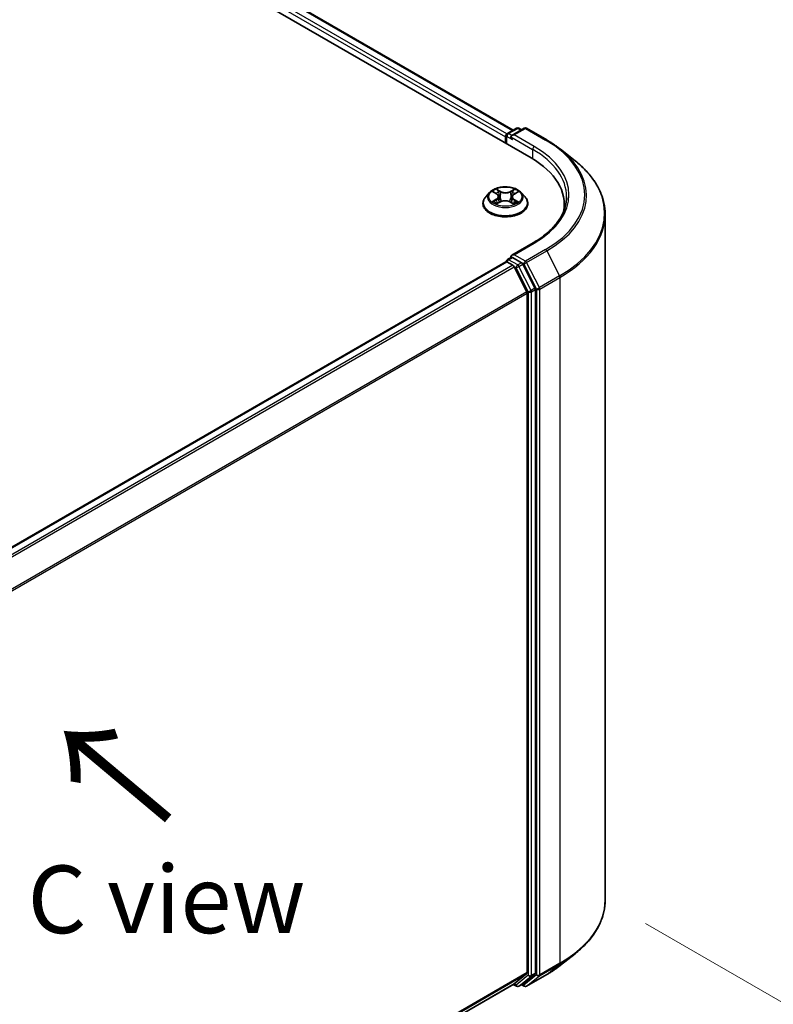
# Model space of a CAD drawing. Units: millimetres. Extents: x 7 to 5531, y 4 to 1268.
# Drawn here: x 54 to 68, y 102 to 120 of the extents above; entities that cross this region are included whole.
import ezdxf

# ---------------------------------------------------------------- set-up
doc = ezdxf.new("R2010")
doc.units = ezdxf.units.MM
doc.header["$LTSCALE"] = 0.5
doc.layers.get('Defpoints').update_dxf_attribs({"lineweight": 25})
for name, color, linetype, lineweight in [('Dimension (ISO)', 7, 'Continuous', 18), ('Symbol (ISO)', 7, 'Continuous', 18), ('Visible (ISO)', 7, 'Continuous', 35), ('Visible Narrow (ISO)', 7, 'Continuous', 25)]:
    doc.layers.add(name, color=color, linetype=linetype, lineweight=lineweight)
doc.styles.add('Note Text (TK)', font='MS PGothic.ttf')
doc.dimstyles.new('Default - Method 1b (TK)', dxfattribs={"dimscale": 0.5, "dimtxt": 2.5, "dimasz": 2.5, "dimexe": 1, "dimexo": 1.5, "dimgap": 1, "dimtad": 1, "dimdsep": 46, "dimtxsty": 'Note Text (TK)', "dimblk": 'OPEN', "dimcen": 0.09, "dimdle": 5, "dimclrd": 100, "dimclre": 100, "dimclrt": 7, "dimadec": 1, "dimazin": 1, "dimtfac": 1, "dimtmove": 0, "dimatfit": 3, "dimldrblk": 'OPEN', "dimfxl": 1, "dimtolj": 1, "dimlwd": -1, "dimlwe": -1, "dimarcsym": 0})

# ---------------------------------------------------------------- blocks, each defined once
blk = doc.blocks.new('_Open')
at = {"color": 0, "linetype": 'ByBlock', "lineweight": -2}
for p, q in [((-1, 0.167), (0, 0)), ((-1, -0.167), (0, 0)), ((0, 0), (-1, 0))]:
    blk.add_line(p, q, dxfattribs=at)
blk = doc.blocks.new('*D18')
at = {"layer": 'Defpoints', "color": 0}
for p in [(64.427, 103.882), (43.63, 93.175), (52.805, 87.878)]:
    blk.add_point(p, dxfattribs=at)
at = {"layer": 'Dimension (ISO)', "color": 100}
for p, q in [((65.171, 103.452), (72.669, 99.123)), ((71.099, 98.77), (53.879, 88.517)), ((44.375, 92.745), (53.301, 87.591))]:
    blk.add_line(p, q, dxfattribs=at)
at = {"layer": 'Dimension (ISO)', "color": 100, "xscale": 1.25, "yscale": 1.25, "zscale": 1.25}
for p, rotation in [((72.173, 99.41), 30.77048708011095), ((52.805, 87.878), 210.770487080111)]:
    blk.add_blockref('_Open', p, dxfattribs=dict(at, rotation=rotation))
at = {"layer": 'Dimension (ISO)', "color": 7, "insert": (61.204, 94.054), "char_height": 1.25, "attachment_point": 4, "rotation": 30.7705, "style": 'Note Text (TK)'}
blk.add_mtext('\\A1;{\\Q-29.230;\\W0.823;\\H0.816x;200}', dxfattribs=at)

msp = doc.modelspace()

# ---------------------------------------------------------------- linework, layer by layer
at = {"layer": 'Visible (ISO)'}
for p, q in [((41.841, 129.863), (63.055, 117.616)), ((42.536, 129.787), (62.727, 118.129)), ((62.619, 118.067), (62.787, 118.164)), ((62.928, 118.164), (62.699, 118.031)), ((62.829, 118.164), (62.879, 118.135)), ((62.971, 118.164), (63.345, 117.948)), ((62.58, 118.006), (62.58, 117.89)), ((62.598, 117.88), (62.598, 118.03)), ((63.6, 117.776), (63.87, 117.562)), ((62.287, 116.975), (62.216, 116.896)), ((62.359, 116.986), (62.419, 116.949)), ((62.744, 116.946), (62.806, 116.982)), ((62.873, 116.975), (62.944, 116.896)), ((62.425, 116.769), (62.489, 116.803)), ((62.455, 116.9), (62.466, 116.791)), ((62.666, 116.802), (62.728, 116.766)), ((62.705, 116.895), (62.693, 116.786)), ((62.166, 116.77), (62.166, 116.775)), ((62.994, 116.77), (62.994, 116.775)), ((63.67, 116.758), (63.67, 116.657)), ((64.427, 103.882), (64.427, 116.571)), ((63.094, 116.043), (62.699, 115.815)), ((62.589, 115.693), (47.448, 106.952)), ((62.598, 115.697), (62.598, 115.695)), ((62.61, 115.691), (62.717, 115.629)), ((62.619, 115.734), (62.691, 115.776)), ((62.879, 115.676), (62.711, 115.773)), ((62.977, 115.139), (62.741, 115.603)), ((63.128, 115.206), (62.902, 115.65)), ((63.135, 102.533), (63.135, 115.179)), ((62.984, 115.113), (62.984, 102.541)), ((63.6, 102.677), (63.87, 102.891)), ((62.741, 102.331), (62.977, 102.522)), ((62.902, 102.331), (63.128, 102.514)), ((62.971, 102.289), (63.345, 102.505)), ((47.864, 93.742), (62.739, 102.33)), ((62.727, 102.323), (62.787, 102.289)), ((62.829, 102.289), (62.9, 102.33)), ((62.928, 102.289), (62.879, 102.318))]:
    msp.add_line(p, q, dxfattribs=at)
for centre, start, end in [((62.641, 118.03), 120, 180), ((62.808, 118.126), 60, 120), ((62.95, 118.127), 60, 120), ((62.641, 115.697), 120, 180), ((62.808, 102.326), 240, 300), ((62.95, 102.326), 240, 300)]:
    msp.add_arc(centre, 0.0429, start, end, dxfattribs=at)
for centre, major_axis, start_param, end_param in [((62.61, 118.024), (0.0214, 0.0371), 0.866764, 2.356194), ((62.742, 118.006), (-0.0606, 0), 4.712389, 6.283185), ((62.711, 117.989), (-0.0214, 0.0371), 0.785398, 2.356194), ((61.57, 116.758), (2.1, 0), 6.17116, 7.068583), ((61.57, 116.525), (2.143, 0), 0.152966, 0.20063), ((62.61, 115.656), (-0.0214, 0.0371), 5.497787, 6.283185), ((62.742, 115.79), (-0.0606, 0), 4.712389, 6.283185), ((62.711, 115.808), (-0.0214, -0.0371), 5.497787, 6.123637), ((62.717, 115.594), (-0.0214, 0.0371), 4.621729, 5.497787), ((62.879, 115.641), (0.0214, -0.0371), 1.480136, 2.356194), ((62.954, 115.13), (-0.0214, 0.0371), 3.926991, 4.621729), ((63.105, 115.197), (0.0214, -0.0371), 0.785398, 1.480136), ((62.954, 102.558), (0.0214, -0.0371), 0.09066, 0.785398), ((63.105, 102.55), (0.0214, -0.0371), 0.09066, 0.785398), ((62.717, 102.367), (0.0214, -0.0371), 0, 0.09066), ((62.879, 102.367), (0.0214, -0.0371), 0, 0.09066)]:
    msp.add_ellipse(centre, major_axis=major_axis, ratio=0.57735, start_param=start_param, end_param=end_param, dxfattribs=at)
for points, knots in [([(63.345, 117.948), (63.363, 117.937), (63.381, 117.926), (63.417, 117.904), (63.435, 117.893), (63.47, 117.87), (63.487, 117.859), (63.52, 117.836), (63.536, 117.824), (63.569, 117.8), (63.585, 117.788), (63.6, 117.776)], [3.1415927, 3.1415927, 3.1415927, 3.1415927, 3.1726448, 3.1726448, 3.203697, 3.203697, 3.2347492, 3.2347492, 3.2658014, 3.2658014, 3.2968536, 3.2968536, 3.2968536, 3.2968536]), ([(64.427, 116.571), (64.427, 116.642), (64.419, 116.713), (64.388, 116.855), (64.365, 116.925), (64.304, 117.062), (64.266, 117.129), (64.176, 117.26), (64.124, 117.324), (64.006, 117.446), (63.941, 117.505), (63.87, 117.562)], [2.3561945, 2.3561945, 2.3561945, 2.3561945, 2.4822219, 2.4822219, 2.6082494, 2.6082494, 2.7342768, 2.7342768, 2.8603043, 2.8603043, 2.9863317, 2.9863317, 2.9863317, 2.9863317]), ([(62.873, 116.975), (62.855, 116.995), (62.833, 117.012), (62.781, 117.041), (62.75, 117.054), (62.684, 117.071), (62.649, 117.077), (62.578, 117.081), (62.542, 117.08), (62.473, 117.071), (62.439, 117.063), (62.377, 117.04), (62.349, 117.026), (62.311, 116.999), (62.298, 116.987), (62.287, 116.975)], [4.419696, 4.419696, 4.419696, 4.419696, 4.740709, 4.740709, 5.075138, 5.075138, 5.408215, 5.408215, 5.739528, 5.739528, 6.071264, 6.071264, 6.405242, 6.405242, 6.606155, 6.606155, 6.606155, 6.606155]), ([(62.216, 116.896), (62.21, 116.889), (62.204, 116.882), (62.193, 116.867), (62.189, 116.859), (62.18, 116.843), (62.177, 116.834), (62.171, 116.818), (62.169, 116.809), (62.166, 116.792), (62.166, 116.783), (62.166, 116.775)], [0.3229702, 0.3229702, 0.3229702, 0.3229702, 0.4184835, 0.4184835, 0.5139968, 0.5139968, 0.6095101, 0.6095101, 0.7050234, 0.7050234, 0.8005368, 0.8005368, 0.8005368, 0.8005368]), ([(62.382, 116.799), (62.385, 116.797), (62.387, 116.795), (62.393, 116.791), (62.396, 116.789), (62.403, 116.784), (62.407, 116.782), (62.414, 116.778), (62.418, 116.776), (62.424, 116.773), (62.427, 116.772), (62.429, 116.771)], [1.3931112, 1.3931112, 1.3931112, 1.3931112, 1.4633306, 1.4633306, 1.53355, 1.53355, 1.6037694, 1.6037694, 1.6739888, 1.6739888, 1.7127487, 1.7127487, 1.7127487, 1.7127487]), ([(62.455, 116.9), (62.454, 116.904), (62.453, 116.907), (62.451, 116.915), (62.449, 116.918), (62.445, 116.925), (62.442, 116.929), (62.437, 116.935), (62.433, 116.938), (62.426, 116.944), (62.423, 116.946), (62.419, 116.949)], [4.0040328, 4.0040328, 4.0040328, 4.0040328, 4.1422134, 4.1422134, 4.2803939, 4.2803939, 4.4185745, 4.4185745, 4.5567551, 4.5567551, 4.6949357, 4.6949357, 4.6949357, 4.6949357]), ([(62.666, 116.802), (62.656, 116.807), (62.646, 116.812), (62.622, 116.819), (62.61, 116.821), (62.584, 116.824), (62.571, 116.824), (62.546, 116.822), (62.533, 116.819), (62.51, 116.813), (62.499, 116.809), (62.489, 116.803)], [4.729842, 4.729842, 4.729842, 4.729842, 5.03702, 5.03702, 5.344198, 5.344198, 5.651376, 5.651376, 5.958554, 5.958554, 6.265732, 6.265732, 6.265732, 6.265732]), ([(62.744, 116.946), (62.74, 116.944), (62.735, 116.941), (62.728, 116.935), (62.724, 116.932), (62.718, 116.925), (62.716, 116.922), (62.711, 116.915), (62.709, 116.911), (62.706, 116.903), (62.706, 116.899), (62.705, 116.895)], [0.0174533, 0.0174533, 0.0174533, 0.0174533, 0.1616893, 0.1616893, 0.3059253, 0.3059253, 0.4501614, 0.4501614, 0.5943974, 0.5943974, 0.7386334, 0.7386334, 0.7386334, 0.7386334]), ([(62.724, 116.768), (62.727, 116.769), (62.73, 116.77), (62.737, 116.773), (62.741, 116.775), (62.748, 116.78), (62.752, 116.782), (62.759, 116.786), (62.762, 116.788), (62.769, 116.792), (62.771, 116.794), (62.774, 116.797)], [2.9956533, 2.9956533, 2.9956533, 2.9956533, 3.0385574, 3.0385574, 3.1086383, 3.1086383, 3.1787191, 3.1787191, 3.2488, 3.2488, 3.3188808, 3.3188808, 3.3188808, 3.3188808]), ([(62.994, 116.775), (62.994, 116.783), (62.993, 116.792), (62.991, 116.809), (62.988, 116.818), (62.983, 116.834), (62.979, 116.843), (62.971, 116.859), (62.967, 116.867), (62.956, 116.882), (62.95, 116.889), (62.944, 116.896)], [3.9421294, 3.9421294, 3.9421294, 3.9421294, 4.0376427, 4.0376427, 4.1331561, 4.1331561, 4.2286694, 4.2286694, 4.3241827, 4.3241827, 4.419696, 4.419696, 4.419696, 4.419696]), ([(63.713, 116.898), (63.713, 116.836), (63.704, 116.774), (63.67, 116.651), (63.645, 116.589), (63.577, 116.469), (63.535, 116.411), (63.435, 116.297), (63.377, 116.242), (63.246, 116.138), (63.173, 116.089), (63.094, 116.043)], [3.9269908, 3.9269908, 3.9269908, 3.9269908, 4.0840704, 4.0840704, 4.2411501, 4.2411501, 4.3982297, 4.3982297, 4.5553093, 4.5553093, 4.712389, 4.712389, 4.712389, 4.712389]), ([(62.166, 116.77), (62.166, 116.744), (62.172, 116.719), (62.198, 116.67), (62.218, 116.647), (62.27, 116.605), (62.301, 116.586), (62.373, 116.556), (62.414, 116.544), (62.498, 116.528), (62.542, 116.524), (62.631, 116.525), (62.675, 116.53), (62.758, 116.547), (62.798, 116.559), (62.868, 116.591), (62.899, 116.611), (62.949, 116.655), (62.968, 116.679), (62.989, 116.726), (62.994, 116.748), (62.994, 116.77)], [0.800537, 0.800537, 0.800537, 0.800537, 1.100247, 1.100247, 1.412658, 1.412658, 1.737151, 1.737151, 2.062879, 2.062879, 2.38763, 2.38763, 2.711985, 2.711985, 3.036819, 3.036819, 3.362616, 3.362616, 3.686531, 3.686531, 3.942129, 3.942129, 3.942129, 3.942129]), ([(62.691, 115.776), (62.693, 115.777), (62.696, 115.777), (62.703, 115.776), (62.707, 115.775), (62.711, 115.773)], [0.03895335, 0.03895335, 0.03895335, 0.03895335, 0.05033455, 0.05033455, 0.06171574, 0.06171574, 0.06171574, 0.06171574]), ([(64.427, 103.882), (64.427, 103.811), (64.419, 103.739), (64.388, 103.598), (64.365, 103.528), (64.304, 103.391), (64.266, 103.323), (64.176, 103.193), (64.124, 103.129), (64.006, 103.006), (63.941, 102.947), (63.87, 102.891)], [3.9269908, 3.9269908, 3.9269908, 3.9269908, 4.0530183, 4.0530183, 4.1790457, 4.1790457, 4.3050732, 4.3050732, 4.4311006, 4.4311006, 4.5571281, 4.5571281, 4.5571281, 4.5571281]), ([(63.345, 102.505), (63.363, 102.516), (63.381, 102.526), (63.417, 102.548), (63.435, 102.56), (63.47, 102.582), (63.487, 102.594), (63.52, 102.617), (63.536, 102.629), (63.569, 102.653), (63.585, 102.665), (63.6, 102.677)], [1.5707963, 1.5707963, 1.5707963, 1.5707963, 1.6018485, 1.6018485, 1.6329007, 1.6329007, 1.6639529, 1.6639529, 1.6950051, 1.6950051, 1.7260572, 1.7260572, 1.7260572, 1.7260572])]:
    msp.add_open_spline(points, degree=3, knots=knots, dxfattribs=at)
at = {"layer": 'Visible Narrow (ISO)'}
for p, q in [((62.609, 118.059), (42.407, 129.723)), ((42.514, 129.785), (62.715, 118.122)), ((42.377, 129.671), (62.58, 118.006)), ((62.641, 118.065), (62.808, 118.161)), ((62.699, 118.031), (62.641, 118.065)), ((62.742, 118.041), (62.95, 118.162)), ((62.808, 118.161), (62.866, 118.128)), ((62.95, 118.162), (63.323, 117.946)), ((62.61, 117.872), (62.61, 118.012)), ((62.61, 118.012), (62.711, 117.954)), ((62.681, 118.006), (63.085, 117.773)), ((63.115, 117.826), (62.742, 118.041)), ((63.085, 117.773), (63.085, 117.598)), ((62.339, 116.996), (62.415, 116.949)), ((62.498, 116.995), (62.419, 117.04)), ((62.443, 117.015), (62.493, 116.987)), ((62.493, 116.987), (62.485, 116.886)), ((62.748, 117.038), (62.667, 116.994)), ((62.672, 116.985), (62.723, 117.013)), ((62.672, 116.985), (62.679, 116.884)), ((62.748, 116.946), (62.826, 116.991)), ((62.412, 116.851), (62.334, 116.805)), ((62.368, 116.814), (62.417, 116.843)), ((62.411, 116.759), (62.493, 116.803)), ((62.417, 116.843), (62.422, 116.774)), ((62.662, 116.802), (62.741, 116.756)), ((62.74, 116.84), (62.735, 116.773)), ((62.74, 116.84), (62.788, 116.81)), ((62.821, 116.801), (62.745, 116.848)), ((62.742, 115.825), (63.115, 116.041)), ((63.323, 115.921), (62.95, 115.705)), ((62.973, 115.679), (63.347, 115.895)), ((63.347, 115.895), (63.583, 115.431)), ((47.46, 106.944), (62.61, 115.691)), ((62.641, 115.732), (62.711, 115.773)), ((62.808, 115.635), (62.641, 115.732)), ((62.95, 115.705), (62.742, 115.825)), ((62.717, 115.629), (47.567, 106.883)), ((47.602, 106.863), (62.741, 115.603)), ((62.74, 115.605), (62.778, 115.583)), ((62.778, 115.583), (63.004, 115.138)), ((62.879, 115.676), (62.808, 115.635)), ((62.831, 115.609), (62.902, 115.65)), ((63.058, 115.165), (62.831, 115.609)), ((62.879, 115.676), (62.919, 115.653)), ((62.919, 115.653), (63.156, 115.189)), ((63.209, 115.215), (62.973, 115.679)), ((63.583, 115.431), (63.209, 115.215)), ((63.216, 115.189), (63.59, 115.404)), ((63.59, 115.404), (63.59, 102.716)), ((62.977, 115.139), (47.852, 106.407)), ((63.004, 115.138), (63.004, 102.492)), ((63.128, 115.206), (63.058, 115.165)), ((63.065, 115.138), (63.135, 115.179)), ((63.065, 102.492), (63.065, 115.138)), ((63.156, 115.189), (63.156, 102.5)), ((63.216, 102.5), (63.216, 115.189)), ((47.863, 106.383), (62.984, 115.113)), ((63.209, 102.481), (63.583, 102.697)), ((63.59, 102.716), (63.216, 102.5)), ((63.347, 102.506), (63.583, 102.697)), ((62.984, 102.541), (47.864, 93.811)), ((47.864, 93.797), (62.977, 102.522)), ((63.004, 102.492), (62.778, 102.309)), ((62.831, 102.29), (63.058, 102.473)), ((63.156, 102.5), (62.919, 102.309)), ((63.347, 102.506), (62.973, 102.29)), ((62.973, 102.29), (63.209, 102.481)), ((63.058, 102.473), (63.128, 102.514)), ((63.135, 102.533), (63.065, 102.492)), ((62.741, 102.331), (47.864, 93.742)), ((62.778, 102.309), (62.74, 102.331)), ((62.902, 102.331), (62.831, 102.29)), ((62.919, 102.309), (62.891, 102.325))]:
    msp.add_line(p, q, dxfattribs=at)
for centre, major_axis, ratio, start_param, end_param in [((62.641, 118.03), (0.0214, 0.0371), 0.57735, 0.785398, 2.356194), ((62.641, 118.03), (-0.0214, 0.0371), 0.57735, 5.497787, 6.283185), ((62.808, 118.126), (-0.0214, 0.0371), 0.57735, 5.497787, 6.283185), ((62.808, 118.126), (0.0214, 0.0371), 0.57735, 0, 0.785398), ((62.95, 118.127), (-0.0214, 0.0371), 0.57735, 5.497787, 6.283185), ((62.95, 118.127), (0.0214, 0.0371), 0.57735, 0, 0.785398), ((62.641, 118.03), (-0.0429, 0), 0.57735, 0, 0.785398), ((63.323, 117.911), (0.0214, 0.0371), 0.57735, 0, 0.785398), ((61.57, 116.933), (2.48, 0), 0.57735, 5.497787, 7.068583), ((63.115, 117.791), (0.0214, 0.0371), 0.57735, 0.785398, 2.356194), ((61.57, 116.898), (2.143, 0), 0.57735, 0, 0.785398), ((61.57, 116.933), (2.186, 0), 0.57735, 5.497787, 7.068583), ((61.57, 116.921), (2.513, 0), 0.57735, 5.497787, 6.913323), ((61.57, 116.593), (2.847, 0), 0.57735, 5.497787, 6.913323), ((62.58, 116.888), (-0.33, 0), 0.57735, 5.805619, 9.902345), ((62.58, 116.898), (-0.294, 0), 0.57735, 5.291964, 5.673333), ((62.58, 116.866), (0.23, 0), 0.57735, 2.161156, 2.40802), ((62.438, 117.013), (-0.00588, -0.00406), 0.191926, 1.053634, 2.448817), ((62.455, 116.976), (-0.00689, -0.00187), 0.219734, 3.839356, 5.194779), ((62.498, 116.989), (-0.00356, -0.00619), 0.576012, 3.925836, 5.409366), ((62.584, 117.04), (0.129, 0), 0.57735, 3.929306, 5.465195), ((62.584, 117.045), (-0.122, 0), 0.57735, 0.787713, 2.323603), ((62.667, 116.988), (0.0034, -0.00628), 0.55823, 0.888438, 2.371968), ((62.71, 116.974), (-0.00687, 0.00195), 0.22617, 4.205561, 5.560984), ((62.58, 116.866), (0.23, 0), 0.57735, 0.708333, 0.95016), ((62.728, 117.01), (-0.00579, 0.00418), 0.177906, 0.71332, 2.108502), ((62.58, 116.898), (-0.294, 0), 0.57735, 3.721168, 4.102537), ((62.58, 116.787), (-0.41, 0), 0.57735, 5.805619, 9.902345), ((62.58, 116.898), (0.294, 0), 0.57735, 3.721168, 4.102537), ((62.373, 116.812), (-0.00141, -0.007), 0.772107, 4.523081, 5.918263), ((62.394, 116.797), (-0.00606, -0.00378), 0.725258, 5.148147, 5.797365), ((62.326, 116.901), (0.122, 0), 0.57735, 5.500102, 7.035992), ((62.412, 116.845), (0.00358, -0.00618), 0.578685, 0.871505, 2.355034), ((62.415, 116.943), (0.00375, 0.00608), 0.595857, 0, 0.802234), ((62.326, 116.895), (0.129, 0), 0.57735, 5.500102, 6.345089), ((62.48, 116.883), (-0.00689, -0.00187), 0.2197, 3.839349, 5.190395), ((62.493, 116.797), (-0.0034, 0.00628), 0.55823, 5.513561, 6.283185), ((62.576, 116.752), (0.122, 0), 0.57735, 0.787713, 2.323603), ((62.662, 116.796), (0.00356, 0.00619), 0.576012, 0, 0.784243), ((62.684, 116.882), (-0.00687, 0.00195), 0.226137, 4.209945, 5.560991), ((62.834, 116.896), (-0.122, 0), 0.57735, 5.500102, 7.035992), ((62.834, 116.891), (-0.129, 0), 0.57735, 6.221282, 7.035992), ((62.745, 116.842), (-0.00375, -0.00608), 0.595857, 3.943827, 5.427356), ((62.58, 116.898), (0.294, 0), 0.57735, 5.291964, 5.673333), ((62.748, 116.94), (-0.00358, 0.00618), 0.578685, 5.496627, 6.283185), ((62.762, 116.793), (-0.00608, 0.00375), 0.734166, 3.670252, 4.245903), ((62.782, 116.808), (0.00133, -0.00702), 0.787295, 0.357329, 1.752511), ((62.58, 116.775), (-0.414, 0), 0.57735, 0, 3.141593), ((62.58, 116.77), (0.414, 0), 0.57735, 3.141593, 6.283185), ((61.57, 116.571), (2.857, 0), 0.57735, 5.497787, 6.283185), ((63.115, 116.006), (-0.0214, 0.0371), 0.57735, 5.497787, 6.283185), ((63.323, 115.886), (0.0214, -0.0371), 0.57735, 1.480136, 2.356194), ((62.641, 115.697), (-0.0429, 0), 0.57735, 0, 0.070124), ((62.641, 115.697), (0.0214, 0.0371), 0.57735, 0.785398, 2.061679), ((62.641, 115.697), (-0.0214, 0.0371), 0.57735, 5.497787, 6.283185), ((62.95, 115.67), (0.0214, 0.0371), 0.57735, 0.785398, 2.356194), ((62.95, 115.67), (-0.0214, 0.0371), 0.57735, 4.621729, 5.497787), ((62.808, 115.6), (0.0214, 0.0371), 0.57735, 0.785398, 2.356194), ((62.808, 115.6), (-0.0382, -0.0195), 0.073922, 0.617421, 2.188217), ((62.808, 115.6), (-0.0214, 0.0371), 0.57735, 4.621729, 5.497787), ((62.95, 115.67), (-0.0382, -0.0195), 0.073922, 0.617421, 2.188217), ((63.56, 115.422), (-0.0214, 0.0371), 0.57735, 3.926991, 4.621729), ((63.034, 115.156), (0.0382, 0.0195), 0.073922, 3.759014, 5.32981), ((63.034, 115.156), (-0.0429, 0), 0.57735, 0.785398, 2.356194), ((63.034, 115.156), (-0.0214, 0.0371), 0.57735, 3.926991, 4.621729), ((63.186, 115.206), (0.0382, 0.0195), 0.073922, 3.759014, 5.32981), ((63.186, 115.206), (-0.0429, 0), 0.57735, 0.785398, 2.356194), ((63.186, 115.206), (-0.0214, 0.0371), 0.57735, 3.926991, 4.621729), ((61.57, 103.882), (2.857, 0), 0.57735, 5.497787, 6.283185), ((61.57, 103.86), (2.847, 0), 0.57735, 5.497787, 5.653048), ((61.57, 103.532), (-2.513, 0), 0.57735, 2.356194, 2.511455), ((63.56, 102.733), (0.0214, -0.0371), 0.57735, 0.09066, 0.785398), ((63.034, 102.509), (0.0429, 0), 0.57735, 3.926991, 5.497787), ((63.034, 102.509), (0.0269, -0.0333), 0.813143, 4.585045, 6.155841), ((63.034, 102.509), (0.0214, -0.0371), 0.57735, 0.09066, 0.785398), ((63.186, 102.517), (0.0429, 0), 0.57735, 3.926991, 5.497787), ((63.186, 102.517), (0.0269, -0.0333), 0.813143, 4.585045, 6.155841), ((63.186, 102.517), (0.0214, -0.0371), 0.57735, 0.09066, 0.785398), ((63.323, 102.542), (0.0214, -0.0371), 0.57735, 0, 0.09066), ((62.808, 102.326), (-0.0214, -0.0371), 0.57735, 5.497787, 6.283185), ((62.808, 102.326), (0.0269, -0.0333), 0.813143, 4.585045, 6.155841), ((62.808, 102.326), (0.0214, -0.0371), 0.57735, 0, 0.09066), ((62.95, 102.326), (-0.0214, -0.0371), 0.57735, 5.497787, 6.283185), ((62.95, 102.326), (0.0269, -0.0333), 0.813143, 4.585045, 6.155841), ((62.95, 102.326), (0.0214, -0.0371), 0.57735, 0, 0.09066)]:
    msp.add_ellipse(centre, major_axis=major_axis, ratio=ratio, start_param=start_param, end_param=end_param, dxfattribs=at)
msp.add_ellipse((62.58, 116.898), major_axis=(-0.306, 0), ratio=0.57735, dxfattribs=at)
for points, knots in [([(62.373, 116.977), (62.372, 116.979), (62.37, 116.98), (62.366, 116.984), (62.363, 116.986), (62.356, 116.99), (62.353, 116.991), (62.346, 116.994), (62.342, 116.995), (62.339, 116.996)], [0.00166819, 0.00166819, 0.00166819, 0.00166819, 0.00593404, 0.00593404, 0.0154285, 0.0154285, 0.02374499, 0.02374499, 0.0323943, 0.0323943, 0.0323943, 0.0323943]), ([(62.339, 116.996), (62.342, 116.994), (62.345, 116.993), (62.351, 116.99), (62.354, 116.988), (62.358, 116.986), (62.358, 116.986), (62.359, 116.986)], [-0.0323943, -0.0323943, -0.0323943, -0.0323943, -0.02374499, -0.02374499, -0.0154285, -0.0154285, -0.01373763, -0.01373763, -0.01373763, -0.01373763]), ([(62.443, 117.015), (62.441, 117.018), (62.438, 117.02), (62.433, 117.026), (62.43, 117.03), (62.424, 117.036), (62.421, 117.038), (62.419, 117.04)], [-0.03205597, -0.03205597, -0.03205597, -0.03205597, -0.02365019, -0.02365019, -0.01020094, -0.01020094, 0.00033833, 0.00033833, 0.00033833, 0.00033833]), ([(62.419, 117.04), (62.42, 117.038), (62.422, 117.035), (62.425, 117.028), (62.428, 117.024), (62.432, 117.016), (62.434, 117.013), (62.436, 117.01)], [-0.00033833, -0.00033833, -0.00033833, -0.00033833, 0.01020094, 0.01020094, 0.02365019, 0.02365019, 0.03205597, 0.03205597, 0.03205597, 0.03205597]), ([(62.436, 117.01), (62.439, 117.005), (62.442, 117), (62.448, 116.988), (62.45, 116.982), (62.452, 116.976)], [-0.02898285, -0.02898285, -0.02898285, -0.02898285, -0.01458506, -0.01458506, 0, 0, 0, 0]), ([(62.46, 116.978), (62.459, 116.985), (62.456, 116.991), (62.45, 117.004), (62.447, 117.01), (62.443, 117.015)], [0, 0, 0, 0, 0.01458506, 0.01458506, 0.02898285, 0.02898285, 0.02898285, 0.02898285]), ([(62.452, 116.976), (62.456, 116.961), (62.46, 116.946), (62.468, 116.915), (62.473, 116.899), (62.477, 116.884)], [-0.06877985, -0.06877985, -0.06877985, -0.06877985, -0.03438993, -0.03438993, 0, 0, 0, 0]), ([(62.485, 116.886), (62.481, 116.901), (62.477, 116.917), (62.469, 116.947), (62.464, 116.963), (62.46, 116.978)], [0, 0, 0, 0, 0.03438993, 0.03438993, 0.06877985, 0.06877985, 0.06877985, 0.06877985]), ([(62.705, 116.976), (62.701, 116.961), (62.697, 116.945), (62.688, 116.915), (62.683, 116.899), (62.679, 116.884)], [0, 0, 0, 0, 0.03438993, 0.03438993, 0.06877985, 0.06877985, 0.06877985, 0.06877985]), ([(62.688, 116.882), (62.692, 116.897), (62.696, 116.913), (62.705, 116.943), (62.709, 116.959), (62.714, 116.974)], [-0.06877985, -0.06877985, -0.06877985, -0.06877985, -0.03438993, -0.03438993, 0, 0, 0, 0]), ([(62.723, 117.013), (62.719, 117.007), (62.716, 117.001), (62.71, 116.989), (62.707, 116.983), (62.705, 116.976)], [0, 0, 0, 0, 0.01449142, 0.01449142, 0.02898285, 0.02898285, 0.02898285, 0.02898285]), ([(62.714, 116.974), (62.716, 116.98), (62.718, 116.986), (62.723, 116.997), (62.727, 117.002), (62.73, 117.007)], [-0.02898285, -0.02898285, -0.02898285, -0.02898285, -0.01449142, -0.01449142, 0, 0, 0, 0]), ([(62.748, 117.038), (62.746, 117.036), (62.744, 117.034), (62.74, 117.03), (62.738, 117.028), (62.733, 117.023), (62.731, 117.02), (62.726, 117.016), (62.725, 117.015), (62.723, 117.013)], [-0.0323943, -0.0323943, -0.0323943, -0.0323943, -0.02374499, -0.02374499, -0.0154285, -0.0154285, -0.00593404, -0.00593404, 0, 0, 0, 0]), ([(62.73, 117.007), (62.732, 117.009), (62.733, 117.012), (62.737, 117.017), (62.738, 117.02), (62.742, 117.026), (62.743, 117.028), (62.746, 117.033), (62.747, 117.036), (62.748, 117.038)], [0, 0, 0, 0, 0.00593404, 0.00593404, 0.0154285, 0.0154285, 0.02374499, 0.02374499, 0.0323943, 0.0323943, 0.0323943, 0.0323943]), ([(62.826, 116.991), (62.822, 116.991), (62.817, 116.989), (62.808, 116.986), (62.803, 116.983), (62.796, 116.978), (62.794, 116.976), (62.792, 116.974)], [-0.00033833, -0.00033833, -0.00033833, -0.00033833, 0.01020094, 0.01020094, 0.02365019, 0.02365019, 0.02991334, 0.02991334, 0.02991334, 0.02991334]), ([(62.806, 116.982), (62.809, 116.984), (62.811, 116.985), (62.818, 116.988), (62.822, 116.99), (62.826, 116.991)], [-0.01797195, -0.01797195, -0.01797195, -0.01797195, -0.01020094, -0.01020094, 0.00033833, 0.00033833, 0.00033833, 0.00033833]), ([(62.368, 116.814), (62.365, 116.814), (62.363, 116.813), (62.355, 116.812), (62.351, 116.81), (62.342, 116.808), (62.338, 116.807), (62.334, 116.805)], [-0.03205597, -0.03205597, -0.03205597, -0.03205597, -0.02365019, -0.02365019, -0.01020094, -0.01020094, 0.00033833, 0.00033833, 0.00033833, 0.00033833]), ([(62.334, 116.805), (62.338, 116.806), (62.342, 116.807), (62.352, 116.807), (62.357, 116.807), (62.365, 116.806), (62.367, 116.806), (62.37, 116.805)], [-0.00033833, -0.00033833, -0.00033833, -0.00033833, 0.01020094, 0.01020094, 0.02365019, 0.02365019, 0.03205597, 0.03205597, 0.03205597, 0.03205597]), ([(62.389, 116.799), (62.386, 116.803), (62.383, 116.806), (62.376, 116.811), (62.372, 116.813), (62.368, 116.814)], [0, 0, 0, 0, 0.01458506, 0.01458506, 0.02898285, 0.02898285, 0.02898285, 0.02898285]), ([(62.37, 116.805), (62.374, 116.805), (62.377, 116.803), (62.381, 116.8), (62.382, 116.8), (62.382, 116.799)], [-0.02898285, -0.02898285, -0.02898285, -0.02898285, -0.01458506, -0.01458506, -0.01144023, -0.01144023, -0.01144023, -0.01144023]), ([(62.477, 116.884), (62.483, 116.862), (62.49, 116.84), (62.499, 116.816), (62.5, 116.813), (62.501, 116.809)], [-0.09824125, -0.09824125, -0.09824125, -0.09824125, -0.04912063, -0.04912063, -0.04149058, -0.04149058, -0.04149058, -0.04149058]), ([(62.508, 116.812), (62.507, 116.815), (62.506, 116.818), (62.497, 116.842), (62.491, 116.864), (62.485, 116.886)], [0.0417007, 0.0417007, 0.0417007, 0.0417007, 0.04912063, 0.04912063, 0.09824125, 0.09824125, 0.09824125, 0.09824125]), ([(62.679, 116.884), (62.673, 116.862), (62.667, 116.841), (62.657, 116.816), (62.656, 116.812), (62.654, 116.808)], [0, 0, 0, 0, 0.04912063, 0.04912063, 0.05888694, 0.05888694, 0.05888694, 0.05888694]), ([(62.661, 116.804), (62.663, 116.809), (62.664, 116.813), (62.674, 116.839), (62.681, 116.86), (62.688, 116.882)], [-0.05939228, -0.05939228, -0.05939228, -0.05939228, -0.04912063, -0.04912063, 0, 0, 0, 0]), ([(62.788, 116.81), (62.783, 116.81), (62.78, 116.808), (62.773, 116.803), (62.77, 116.8), (62.767, 116.796)], [0, 0, 0, 0, 0.01449142, 0.01449142, 0.02898285, 0.02898285, 0.02898285, 0.02898285]), ([(62.774, 116.797), (62.775, 116.797), (62.775, 116.797), (62.778, 116.8), (62.782, 116.801), (62.786, 116.802)], [-0.01635556, -0.01635556, -0.01635556, -0.01635556, -0.01449142, -0.01449142, 0, 0, 0, 0]), ([(62.786, 116.802), (62.787, 116.802), (62.789, 116.802), (62.794, 116.803), (62.797, 116.803), (62.804, 116.803), (62.807, 116.803), (62.814, 116.802), (62.818, 116.802), (62.821, 116.801)], [0, 0, 0, 0, 0.00593404, 0.00593404, 0.0154285, 0.0154285, 0.02374499, 0.02374499, 0.0323943, 0.0323943, 0.0323943, 0.0323943]), ([(62.821, 116.801), (62.818, 116.802), (62.815, 116.803), (62.809, 116.805), (62.805, 116.806), (62.799, 116.808), (62.796, 116.809), (62.791, 116.81), (62.789, 116.81), (62.788, 116.81)], [-0.0323943, -0.0323943, -0.0323943, -0.0323943, -0.02374499, -0.02374499, -0.0154285, -0.0154285, -0.00593404, -0.00593404, 0, 0, 0, 0]), ([(62.428, 116.77), (62.427, 116.77), (62.426, 116.77), (62.423, 116.77), (62.421, 116.769), (62.418, 116.767), (62.417, 116.766), (62.414, 116.763), (62.413, 116.761), (62.411, 116.759)], [0.00266155, 0.00266155, 0.00266155, 0.00266155, 0.00593404, 0.00593404, 0.0154285, 0.0154285, 0.02374499, 0.02374499, 0.0323943, 0.0323943, 0.0323943, 0.0323943]), ([(62.411, 116.759), (62.413, 116.761), (62.416, 116.763), (62.42, 116.766), (62.422, 116.767), (62.424, 116.768), (62.425, 116.769), (62.425, 116.769)], [-0.0323943, -0.0323943, -0.0323943, -0.0323943, -0.02374499, -0.02374499, -0.0154285, -0.0154285, -0.01445933, -0.01445933, -0.01445933, -0.01445933]), ([(62.741, 116.756), (62.74, 116.759), (62.738, 116.761), (62.734, 116.765), (62.732, 116.766), (62.728, 116.767), (62.727, 116.768), (62.726, 116.767)], [-0.00033833, -0.00033833, -0.00033833, -0.00033833, 0.01020094, 0.01020094, 0.02365019, 0.02365019, 0.0298428, 0.0298428, 0.0298428, 0.0298428]), ([(62.728, 116.766), (62.73, 116.765), (62.732, 116.764), (62.736, 116.761), (62.739, 116.758), (62.741, 116.756)], [-0.01792071, -0.01792071, -0.01792071, -0.01792071, -0.01020094, -0.01020094, 0.00033833, 0.00033833, 0.00033833, 0.00033833])]:
    msp.add_open_spline(points, degree=3, knots=knots, dxfattribs=at)
for points in [[(62.394, 116.79), (62.393, 116.793), (62.391, 116.796), (62.389, 116.799)], [(62.767, 116.796), (62.766, 116.793), (62.764, 116.791), (62.763, 116.788)]]:
    msp.add_open_spline(points, degree=3, dxfattribs=at)

# ---------------------------------------------------------------- texts
at = {"layer": 'Symbol (ISO)', "color": 7, "insert": (56.446, 105.352), "char_height": 2, "attachment_point": 4, "rotation": 140, "line_spacing_factor": 1.5, "style": 'Note Text (TK)'}
msp.add_mtext('\\fMS PGothic|b0|i0;{\\H2.0000;→}', dxfattribs=at)
at = {"layer": 'Symbol (ISO)', "color": 7, "insert": (56.308, 103.897), "char_height": 1.25, "attachment_point": 5, "line_spacing_factor": 1.5, "style": 'Note Text (TK)'}
msp.add_mtext('\\fＭＳ Ｐゴシック|b0|i0;C view', dxfattribs=at)

# ---------------------------------------------------------------- dimensions: what is measured, and where the dimension line sits
at = {"layer": 'Dimension (ISO)', "color": 100}
dim = msp.add_linear_dim(base=(52.805, 87.878), p1=(64.427, 103.882), p2=(43.63, 93.175), angle=30.7705, text='{\\Q-29.230;\\W0.823;\\H0.816x;200}', dimstyle='Default - Method 1b (TK)', override={"dimgap": 1, "dimdec": 0, "dimlfac": 2, "dimtol": 0, "dimlim": 0, "dimtp": 0, "dimtm": 0, "dimtdec": 0, "dimtofl": 0, "dimatfit": 1}, dxfattribs=at)
dim.commit()
dim.dimension.update_dxf_attribs({"geometry": '*D18', "text_midpoint": (62.489, 93.644), "dimtype": 160})

doc.saveas('drawing.dxf')
